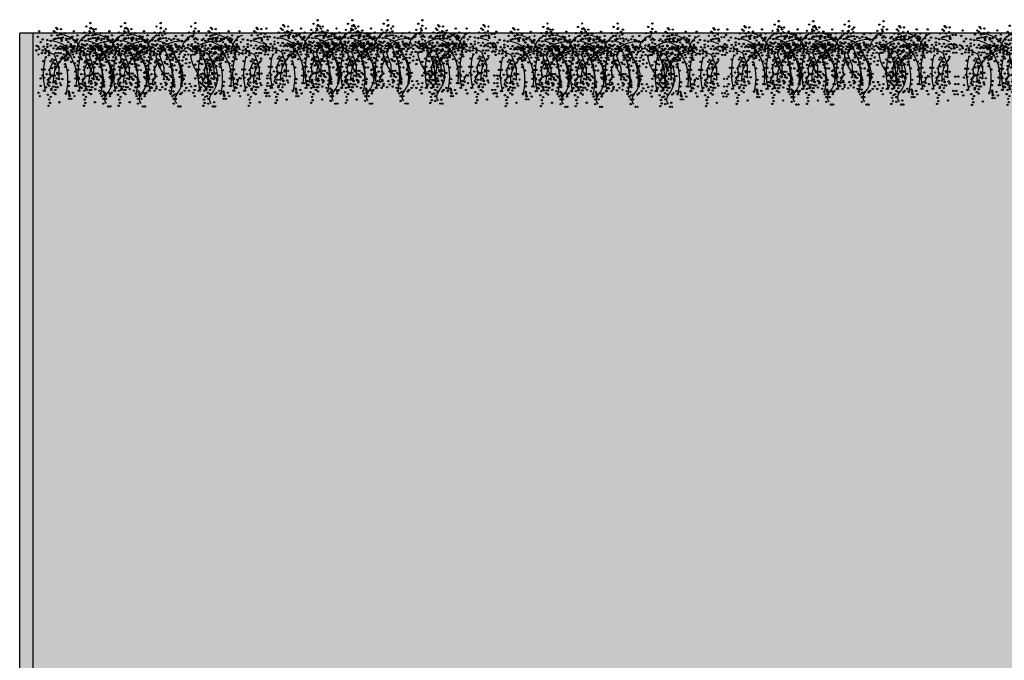
# Model space of a CAD drawing. Units: inches. Extents: x 823 to 1108, y -604 to -446.
# Drawn here: x 823 to 838, y -455 to -446 of the extents above; entities that cross this region are included whole.
import ezdxf

# ---------------------------------------------------------------- set-up
doc = ezdxf.new("R2010")
doc.units = ezdxf.units.IN
doc.header["$MEASUREMENT"] = 0
for name, color, linetype in [('ALVENARIA', 5, 'Continuous'), ('LAYOUT', 7, 'Continuous'), ('S-ALVENARIA', 253, 'Continuous'), ('S-GRAMA', 84, 'Continuous'), ('VEGETAZIONE', 94, 'Continuous')]:
    doc.layers.add(name, color=color, linetype=linetype)

# ---------------------------------------------------------------- blocks, each defined once
blk = doc.blocks.new('A$C3C3A1A3B')
at = {"layer": 'VEGETAZIONE', "color": 42}
for p, q in [((0.2697, 0.4421), (0.329, 0.4151)), ((0.329, 0.4151), (0.3668, 0.3126)), ((0.5431, 0.4421), (0.6025, 0.4151)), ((0.6025, 0.4151), (0.6403, 0.3126)), ((0.8239, 0.4421), (0.8832, 0.4151)), ((0.8832, 0.4151), (0.921, 0.3126)), ((1.0973, 0.4421), (1.1567, 0.4151)), ((1.1567, 0.4151), (1.1945, 0.3126)), ((1.4915, 0.4421), (1.5509, 0.4151)), ((1.5509, 0.4151), (1.5887, 0.3126)), ((1.765, 0.4421), (1.8244, 0.4151)), ((1.8513, 0.4421), (1.9107, 0.4151)), ((1.9107, 0.4151), (1.9485, 0.3126)), ((0.3236, 0.3666), (0.2913, 0.2965)), ((0.3668, 0.3126), (0.3668, 0.2263)), ((0.5971, 0.3666), (0.5647, 0.2965)), ((0.6403, 0.3126), (0.6403, 0.2263)), ((0.8778, 0.3666), (0.8455, 0.2965)), ((0.921, 0.3126), (0.921, 0.2263)), ((1.1513, 0.3666), (1.1189, 0.2965)), ((1.1945, 0.3126), (1.1945, 0.2263)), ((1.5455, 0.3666), (1.5131, 0.2965)), ((1.5887, 0.3126), (1.5887, 0.2263)), ((1.9053, 0.3666), (1.8729, 0.2965)), ((1.9485, 0.3126), (1.9485, 0.2263)), ((0.2966, 0.2371), (0.2697, 0.1778)), ((0.2913, 0.2965), (0.2966, 0.2371)), ((0.5701, 0.2371), (0.5431, 0.1778)), ((0.5647, 0.2965), (0.5701, 0.2371)), ((0.8509, 0.2371), (0.8239, 0.1778)), ((0.8455, 0.2965), (0.8509, 0.2371)), ((1.1243, 0.2371), (1.0973, 0.1778)), ((1.1189, 0.2965), (1.1243, 0.2371)), ((1.5185, 0.2371), (1.4915, 0.1778)), ((1.5131, 0.2965), (1.5185, 0.2371)), ((1.792, 0.2371), (1.765, 0.1778)), ((1.8783, 0.2371), (1.8513, 0.1778)), ((1.8729, 0.2965), (1.8783, 0.2371))]:
    blk.add_line(p, q, dxfattribs=at)
at = {"layer": 'VEGETAZIONE'}
for centre in [(0.3452, 0.6255), (0.5828, 0.6363), (0.6152, 0.6633), (0.6152, 0.6201), (0.6187, 0.6255), (0.8562, 0.6363), (0.8886, 0.6633), (0.8886, 0.6201), (0.8994, 0.6255), (1.137, 0.6363), (1.1694, 0.6633), (1.1694, 0.6201), (1.1729, 0.6255), (1.4104, 0.6363), (1.4428, 0.6633), (1.4428, 0.6201), (1.5671, 0.6255), (1.9269, 0.6255), (0.1995, 0.5554), (0.2103, 0.5986), (0.3074, 0.5662), (0.3272, 0.5986), (0.3398, 0.5878), (0.3398, 0.5392), (0.3542, 0.6147), (0.3542, 0.5662), (0.356, 0.5662), (0.3614, 0.5446), (0.3758, 0.5716), (0.3776, 0.577), (0.383, 0.6147), (0.383, 0.5446), (0.3974, 0.55), (0.4135, 0.5824), (0.4243, 0.5392), (0.4478, 0.5392), (0.4729, 0.5554), (0.4837, 0.5986), (0.5126, 0.5662), (0.5612, 0.55), (0.5666, 0.5878), (0.5809, 0.5662), (0.599, 0.5662), (0.6079, 0.5986), (0.6084, 0.5837), (0.6133, 0.5878), (0.6133, 0.5392), (0.6295, 0.5662), (0.6349, 0.5446), (0.6349, 0.6147), (0.6349, 0.5662), (0.6421, 0.5986), (0.6511, 0.577), (0.6565, 0.6147), (0.6565, 0.5446), (0.6565, 0.5716), (0.6781, 0.55), (0.6799, 0.5392), (0.6943, 0.5824), (0.7051, 0.5392), (0.7213, 0.5392), (0.7339, 0.5608), (0.7537, 0.5554), (0.7645, 0.5986), (0.786, 0.5662), (0.8346, 0.55), (0.84, 0.5878), (0.8617, 0.5662), (0.8724, 0.5662), (0.8814, 0.5986), (0.8818, 0.5837), (0.8905, 0.5446), (0.894, 0.5878), (0.894, 0.5392), (0.9084, 0.6147), (0.9084, 0.5662), (0.9102, 0.5662), (0.9156, 0.5986), (0.9156, 0.5446), (0.93, 0.5716), (0.9318, 0.577), (0.9372, 0.6147), (0.9372, 0.5446), (0.9516, 0.55), (0.9534, 0.5392), (0.9678, 0.5824), (0.9786, 0.5392), (1.002, 0.5392), (1.0074, 0.5608), (1.0271, 0.5554), (1.0379, 0.5986), (1.0668, 0.5662), (1.1154, 0.55), (1.1208, 0.5878), (1.1351, 0.5662), (1.1532, 0.5662), (1.1626, 0.5837), (1.1639, 0.5446), (1.1675, 0.5878), (1.1675, 0.5392), (1.1837, 0.5662), (1.1891, 0.5446), (1.1964, 0.5986), (1.2053, 0.577), (1.2107, 0.6147), (1.2107, 0.5446), (1.2341, 0.5392), (1.2755, 0.5392), (1.2881, 0.5608), (1.3402, 0.5662), (1.3888, 0.55), (1.3942, 0.5878), (1.4214, 0.5554), (1.4266, 0.5662), (1.4322, 0.5986), (1.4361, 0.5837), (1.4447, 0.5446), (1.4698, 0.5986), (1.5076, 0.5392), (1.5293, 0.5662), (1.5491, 0.5986), (1.5616, 0.5608), (1.5617, 0.5878), (1.5617, 0.5392), (1.576, 0.6147), (1.576, 0.5662), (1.5779, 0.5662), (1.5833, 0.5446), (1.5976, 0.5716), (1.5995, 0.577), (1.6049, 0.6147), (1.6049, 0.5446), (1.6192, 0.55), (1.6354, 0.5824), (1.6462, 0.5392), (1.6697, 0.5392), (1.6948, 0.5554), (1.7056, 0.5986), (1.7181, 0.5446), (1.7345, 0.5662), (1.7812, 0.5554), (1.792, 0.5986), (1.8891, 0.5662), (1.9089, 0.5986), (1.9215, 0.5878), (1.9215, 0.5392), (1.9358, 0.6147), (1.9358, 0.5662), (1.9431, 0.5446), (1.9593, 0.577), (1.9647, 0.6147), (1.9647, 0.5446), (1.9888, 0.5554), (2.0122, 0.5554), (0.1898, 0.4831), (0.2049, 0.4745), (0.2211, 0.5122), (0.2373, 0.5338), (0.245, 0.4767), (0.2751, 0.5284), (0.2751, 0.4961), (0.2751, 0.4745), (0.3001, 0.5221), (0.302, 0.4853), (0.3236, 0.4637), (0.3261, 0.535), (0.3398, 0.4853), (0.3399, 0.4831), (0.3614, 0.4691), (0.3627, 0.4637), (0.3789, 0.4799), (0.3866, 0.5338), (0.3884, 0.523), (0.3938, 0.4745), (0.3951, 0.4637), (0.4016, 0.4734), (0.4137, 0.4669), (0.4154, 0.4637), (0.4262, 0.5284), (0.4262, 0.4853), (0.4316, 0.4637), (0.4405, 0.5122), (0.447, 0.4767), (0.4586, 0.4961), (0.4633, 0.4831), (0.464, 0.4745), (0.4783, 0.4745), (0.4802, 0.4799), (0.4802, 0.4691), (0.4856, 0.5284), (0.491, 0.4799), (0.4945, 0.5122), (0.5072, 0.523), (0.5072, 0.4637), (0.5107, 0.5338), (0.5184, 0.4767), (0.5234, 0.4799), (0.537, 0.4637), (0.545, 0.5284), (0.5485, 0.5284), (0.5485, 0.4961), (0.5485, 0.4745), (0.5558, 0.4691), (0.5612, 0.4907), (0.5736, 0.5221), (0.5755, 0.4853), (0.5882, 0.4961), (0.5971, 0.4637), (0.599, 0.4637), (0.5995, 0.535), (0.6133, 0.4853), (0.6149, 0.4799), (0.6207, 0.4831), (0.6259, 0.4745), (0.6349, 0.4691), (0.6367, 0.5015), (0.6367, 0.4691), (0.6434, 0.4637), (0.6596, 0.4799), (0.6619, 0.523), (0.6673, 0.4745), (0.6673, 0.5338), (0.6745, 0.4799), (0.6759, 0.4637), (0.6824, 0.4734), (0.6871, 0.4669), (0.6889, 0.4637), (0.6907, 0.4637), (0.6997, 0.5284), (0.6997, 0.4853), (0.7051, 0.4637), (0.7213, 0.5122), (0.7278, 0.4767), (0.7321, 0.4961), (0.7339, 0.4907), (0.7374, 0.4745), (0.744, 0.4831), (0.7501, 0.5338), (0.7536, 0.4799), (0.7536, 0.4691), (0.759, 0.5284), (0.7591, 0.4745), (0.7644, 0.4799), (0.7753, 0.5122), (0.7771, 0.4691), (0.7806, 0.523), (0.7806, 0.4637), (0.7825, 0.5176), (0.7915, 0.5338), (0.7968, 0.4799), (0.7992, 0.4767), (0.8063, 0.5188), (0.8105, 0.4637), (0.8184, 0.5284), (0.8293, 0.5284), (0.8293, 0.4961), (0.8293, 0.4745), (0.8292, 0.4691), (0.8311, 0.5338), (0.8346, 0.4907), (0.8543, 0.5221), (0.8563, 0.4853), (0.8616, 0.4961), (0.8724, 0.4637), (0.8778, 0.4637), (0.8797, 0.5338), (0.8803, 0.535), (0.8883, 0.4799), (0.894, 0.4853), (0.8942, 0.4831), (0.8994, 0.4745), (0.9102, 0.5015), (0.9102, 0.4691), (0.9156, 0.4691), (0.9169, 0.4637), (0.9331, 0.4799), (0.9408, 0.5338), (0.9426, 0.523), (0.948, 0.4799), (0.948, 0.4745), (0.9493, 0.4637), (0.9558, 0.4734), (0.9642, 0.4637), (0.9679, 0.4669), (0.9696, 0.4637), (0.9804, 0.5284), (0.9804, 0.4853), (0.9858, 0.4637), (0.9947, 0.5122), (1.0012, 0.4767), (1.0074, 0.4907), (1.0128, 0.4961), (1.0175, 0.4831), (1.0182, 0.4745), (1.0236, 0.5338), (1.0325, 0.4745), (1.0344, 0.4799), (1.0344, 0.4691), (1.0398, 0.5284), (1.0452, 0.4799), (1.0487, 0.5122), (1.0506, 0.4691), (1.056, 0.5176), (1.0614, 0.523), (1.0614, 0.4637), (1.0649, 0.5338), (1.0726, 0.4767), (1.0776, 0.4799), (1.0798, 0.5188), (1.0912, 0.4637), (1.0992, 0.5284), (1.1027, 0.5284), (1.1027, 0.4961), (1.1027, 0.4745), (1.1045, 0.5338), (1.11, 0.4691), (1.1154, 0.4907), (1.1278, 0.5221), (1.1297, 0.4853), (1.1424, 0.4961), (1.1513, 0.4637), (1.1531, 0.5338), (1.1532, 0.4637), (1.1537, 0.535), (1.1675, 0.4853), (1.1691, 0.4799), (1.1802, 0.4745), (1.1891, 0.4691), (1.191, 0.5015), (1.191, 0.4691), (1.2161, 0.523), (1.2215, 0.4745), (1.2287, 0.4799), (1.2414, 0.4669), (1.2431, 0.4637), (1.2449, 0.4637), (1.2539, 0.5284), (1.2539, 0.4853), (1.2593, 0.4637), (1.2863, 0.4961), (1.2881, 0.4907), (1.2917, 0.4745), (1.3043, 0.5338), (1.3079, 0.4799), (1.3079, 0.4691), (1.3133, 0.5284), (1.3186, 0.4799), (1.3313, 0.4691), (1.3348, 0.523), (1.3348, 0.4637), (1.3367, 0.5176), (1.351, 0.4799), (1.3605, 0.5188), (1.3647, 0.4637), (1.3726, 0.5284), (1.3834, 0.4691), (1.3853, 0.5338), (1.3888, 0.4907), (1.4117, 0.4831), (1.4158, 0.4961), (1.4266, 0.4637), (1.4268, 0.4745), (1.4339, 0.5338), (1.4425, 0.4799), (1.4429, 0.5122), (1.4536, 0.4745), (1.4591, 0.5338), (1.4644, 0.5015), (1.4644, 0.4691), (1.4668, 0.4767), (1.4969, 0.5284), (1.4969, 0.4961), (1.4969, 0.4745), (1.5022, 0.4799), (1.5184, 0.4637), (1.522, 0.5221), (1.5239, 0.4853), (1.5455, 0.4637), (1.548, 0.535), (1.5616, 0.4907), (1.5617, 0.4853), (1.5618, 0.4831), (1.5778, 0.5338), (1.5833, 0.4691), (1.5845, 0.4637), (1.6008, 0.4799), (1.6048, 0.4691), (1.6084, 0.5338), (1.6102, 0.5176), (1.6103, 0.523), (1.6157, 0.4745), (1.617, 0.4637), (1.6235, 0.4734), (1.634, 0.5188), (1.6356, 0.4669), (1.6373, 0.4637), (1.6481, 0.5284), (1.6481, 0.4853), (1.6535, 0.4637), (1.6587, 0.5338), (1.6624, 0.5122), (1.6689, 0.4767), (1.6805, 0.4961), (1.6851, 0.4831), (1.6859, 0.4745), (1.7002, 0.4745), (1.7021, 0.4799), (1.7021, 0.4691), (1.7073, 0.5338), (1.7075, 0.5284), (1.7129, 0.4799), (1.7164, 0.5122), (1.7291, 0.523), (1.7291, 0.4637), (1.7326, 0.5338), (1.7403, 0.4767), (1.7453, 0.4799), (1.7589, 0.4637), (1.7669, 0.5284), (1.7704, 0.5284), (1.7704, 0.4961), (1.7704, 0.4745), (1.7715, 0.4831), (1.7776, 0.4691), (1.7866, 0.4745), (1.8028, 0.5122), (1.8189, 0.5338), (1.8266, 0.4767), (1.8567, 0.5284), (1.8567, 0.4961), (1.8567, 0.4745), (1.8818, 0.5221), (1.8837, 0.4853), (1.9053, 0.4637), (1.9078, 0.535), (1.9215, 0.4853), (1.9431, 0.4691), (1.9606, 0.4799), (1.9682, 0.5338), (1.9701, 0.523), (1.9791, 0.4831), (1.9941, 0.4745), (2.0025, 0.4831), (2.0176, 0.4745), (0.1887, 0.4475), (0.2049, 0.4151), (0.2103, 0.4583), (0.2319, 0.4259), (0.2373, 0.4475), (0.2589, 0.4583), (0.2589, 0.4259), (0.2643, 0.3936), (0.2644, 0.4442), (0.2859, 0.4421), (0.2871, 0.4086), (0.2913, 0.4259), (0.3398, 0.4259), (0.3506, 0.4583), (0.3542, 0.4044), (0.365, 0.4259), (0.3776, 0.4583), (0.3812, 0.4259), (0.3938, 0.3936), (0.4028, 0.4151), (0.4072, 0.4507), (0.4202, 0.4021), (0.4208, 0.399), (0.4234, 0.4475), (0.4243, 0.4572), (0.4267, 0.4183), (0.4308, 0.4313), (0.4364, 0.4377), (0.4397, 0.3891), (0.4459, 0.4151), (0.4478, 0.4205), (0.4567, 0.4044), (0.4621, 0.4475), (0.4689, 0.4377), (0.4748, 0.4583), (0.4783, 0.4151), (0.4837, 0.4583), (0.4851, 0.454), (0.4856, 0.3936), (0.5046, 0.441), (0.5053, 0.4259), (0.5107, 0.4475), (0.5234, 0.4475), (0.5234, 0.3936), (0.5323, 0.4583), (0.5323, 0.4259), (0.5338, 0.4118), (0.5377, 0.3936), (0.5379, 0.4442), (0.5435, 0.4377), (0.5593, 0.4421), (0.5606, 0.4086), (0.5612, 0.4151), (0.5647, 0.4259), (0.572, 0.4583), (0.5828, 0.4097), (0.5936, 0.4421), (0.6051, 0.4604), (0.6098, 0.4151), (0.6133, 0.4259), (0.6152, 0.4367), (0.6214, 0.4572), (0.6241, 0.4583), (0.6259, 0.4421), (0.6349, 0.4044), (0.6367, 0.4475), (0.6457, 0.4259), (0.6475, 0.4475), (0.6511, 0.4583), (0.6583, 0.4097), (0.6619, 0.4259), (0.6673, 0.3936), (0.6807, 0.4507), (0.6835, 0.4151), (0.6853, 0.4151), (0.6936, 0.4021), (0.6943, 0.399), (0.696, 0.4475), (0.6969, 0.4475), (0.7001, 0.4183), (0.7051, 0.4572), (0.7069, 0.4529), (0.709, 0.4248), (0.7099, 0.4377), (0.7116, 0.4313), (0.7131, 0.3891), (0.7213, 0.4205), (0.722, 0.415), (0.7267, 0.4151), (0.7285, 0.4377), (0.7285, 0.3936), (0.7375, 0.4044), (0.7393, 0.4367), (0.7423, 0.4377), (0.7429, 0.4475), (0.7482, 0.4583), (0.7585, 0.454), (0.7591, 0.4151), (0.759, 0.3936), (0.7641, 0.4183), (0.7645, 0.4583), (0.7739, 0.4345), (0.778, 0.441), (0.7861, 0.4259), (0.7915, 0.4475), (0.7968, 0.4475), (0.7968, 0.3936), (0.8072, 0.4118), (0.8131, 0.4583), (0.8131, 0.4259), (0.8169, 0.4377), (0.8185, 0.3936), (0.8186, 0.4442), (0.8346, 0.4151), (0.8401, 0.4421), (0.8414, 0.4086), (0.8454, 0.4583), (0.8455, 0.4259), (0.8562, 0.4097), (0.867, 0.4421), (0.8786, 0.4604), (0.8832, 0.4151), (0.8886, 0.4367), (0.894, 0.4259), (0.8948, 0.4572), (0.8994, 0.4421), (0.9048, 0.4583), (0.9084, 0.4044), (0.9102, 0.4475), (0.9192, 0.4259), (0.921, 0.4475), (0.9318, 0.4583), (0.9318, 0.4097), (0.9354, 0.4259), (0.948, 0.3936), (0.957, 0.4151), (0.9588, 0.4151), (0.9614, 0.4507), (0.9695, 0.4475), (0.9744, 0.4021), (0.975, 0.399), (0.9776, 0.4475), (0.9785, 0.4572), (0.9804, 0.4529), (0.9809, 0.4183), (0.9824, 0.4248), (0.985, 0.4313), (0.9906, 0.4377), (0.9939, 0.3891), (0.9954, 0.415), (1.0001, 0.4151), (1.0019, 0.4377), (1.002, 0.3936), (1.002, 0.4205), (1.0109, 0.4044), (1.0128, 0.4367), (1.0163, 0.4475), (1.0231, 0.4377), (1.029, 0.4583), (1.0325, 0.4151), (1.0376, 0.4183), (1.0379, 0.4583), (1.0393, 0.454), (1.0398, 0.3936), (1.0473, 0.4345), (1.0588, 0.441), (1.0595, 0.4259), (1.0649, 0.4475), (1.0776, 0.4475), (1.0776, 0.3936), (1.0865, 0.4583), (1.0865, 0.4259), (1.088, 0.4118), (1.0919, 0.3936), (1.0921, 0.4442), (1.0977, 0.4377), (1.1135, 0.4421), (1.1148, 0.4086), (1.1154, 0.4151), (1.1189, 0.4259), (1.1262, 0.4583), (1.137, 0.4097), (1.1478, 0.4421), (1.1594, 0.4604), (1.164, 0.4151), (1.1675, 0.4259), (1.1694, 0.4367), (1.1756, 0.4572), (1.1783, 0.4583), (1.1802, 0.4421), (1.191, 0.4475), (1.2018, 0.4475), (1.2053, 0.4583), (1.2125, 0.4097), (1.2215, 0.3936), (1.2349, 0.4507), (1.2395, 0.4151), (1.2478, 0.4021), (1.2485, 0.399), (1.2502, 0.4475), (1.2511, 0.4475), (1.2543, 0.4183), (1.2611, 0.4529), (1.2632, 0.4248), (1.2641, 0.4377), (1.2673, 0.3891), (1.2755, 0.4205), (1.2762, 0.415), (1.2827, 0.4377), (1.2827, 0.3936), (1.2935, 0.4367), (1.2965, 0.4377), (1.3025, 0.4583), (1.3127, 0.454), (1.3133, 0.3936), (1.3184, 0.4183), (1.3281, 0.4345), (1.3322, 0.441), (1.351, 0.4475), (1.351, 0.3936), (1.3614, 0.4118), (1.3712, 0.4377), (1.3888, 0.4151), (1.3996, 0.4583), (1.4104, 0.4097), (1.4106, 0.4475), (1.4212, 0.4421), (1.4268, 0.4151), (1.4322, 0.4583), (1.4328, 0.4604), (1.4374, 0.4151), (1.4428, 0.4367), (1.449, 0.4572), (1.4536, 0.4421), (1.4537, 0.4259), (1.4591, 0.4475), (1.4644, 0.4475), (1.4752, 0.4475), (1.4807, 0.4583), (1.4807, 0.4259), (1.486, 0.4097), (1.4861, 0.3936), (1.4863, 0.4442), (1.5077, 0.4421), (1.509, 0.4086), (1.513, 0.4151), (1.5131, 0.4259), (1.5237, 0.4475), (1.5346, 0.4529), (1.5366, 0.4248), (1.5496, 0.415), (1.5561, 0.4377), (1.5562, 0.3936), (1.5617, 0.4259), (1.567, 0.4367), (1.5725, 0.4583), (1.576, 0.4044), (1.5868, 0.4259), (1.5918, 0.4183), (1.5995, 0.4583), (1.6015, 0.4345), (1.603, 0.4259), (1.6157, 0.3936), (1.6246, 0.4151), (1.6291, 0.4507), (1.6421, 0.4021), (1.6427, 0.399), (1.6453, 0.4475), (1.6462, 0.4572), (1.6486, 0.4183), (1.6527, 0.4313), (1.6583, 0.4377), (1.6615, 0.3891), (1.6678, 0.4151), (1.6697, 0.4205), (1.6786, 0.4044), (1.684, 0.4475), (1.6907, 0.4377), (1.6967, 0.4583), (1.7002, 0.4151), (1.7056, 0.4583), (1.707, 0.454), (1.7075, 0.3936), (1.7264, 0.441), (1.7272, 0.4259), (1.7326, 0.4475), (1.7453, 0.4475), (1.7453, 0.3936), (1.7542, 0.4583), (1.7542, 0.4259), (1.7556, 0.4118), (1.7596, 0.3936), (1.7598, 0.4442), (1.7654, 0.4377), (1.7704, 0.4475), (1.7866, 0.4151), (1.792, 0.4583), (1.8135, 0.4259), (1.8189, 0.4475), (1.8405, 0.4583), (1.8405, 0.4259), (1.8459, 0.3936), (1.8461, 0.4442), (1.8675, 0.4421), (1.8688, 0.4086), (1.8729, 0.4259), (1.9215, 0.4259), (1.9323, 0.4583), (1.9358, 0.4044), (1.9466, 0.4259), (1.9593, 0.4583), (1.9628, 0.4259), (1.978, 0.4475), (1.9941, 0.4151), (1.9995, 0.4583), (2.0014, 0.4475), (2.0176, 0.4151), (2.023, 0.4583), (0.2427, 0.3612), (0.302, 0.3612), (0.311, 0.3072), (0.3128, 0.3774), (0.329, 0.345), (0.3344, 0.372), (0.3344, 0.318), (0.338, 0.3396), (0.365, 0.3126), (0.3722, 0.3558), (0.3812, 0.3828), (0.4081, 0.3828), (0.4135, 0.3396), (0.4154, 0.318), (0.4169, 0.3664), (0.4297, 0.3774), (0.4364, 0.3729), (0.464, 0.3558), (0.491, 0.345), (0.5126, 0.3288), (0.5161, 0.3612), (0.545, 0.3774), (0.5666, 0.318), (0.572, 0.3504), (0.5755, 0.3612), (0.5863, 0.3774), (0.5917, 0.3072), (0.6025, 0.345), (0.6079, 0.372), (0.6079, 0.318), (0.6152, 0.3342), (0.6187, 0.3396), (0.6457, 0.3558), (0.6457, 0.3126), (0.6529, 0.345), (0.6619, 0.3828), (0.6637, 0.3774), (0.6691, 0.3396), (0.6889, 0.318), (0.6889, 0.3828), (0.6904, 0.3664), (0.6907, 0.372), (0.6943, 0.3396), (0.7015, 0.3396), (0.7015, 0.3234), (0.7099, 0.3729), (0.7105, 0.3774), (0.7231, 0.3288), (0.7374, 0.3558), (0.7393, 0.3774), (0.7609, 0.3666), (0.7644, 0.345), (0.7825, 0.3234), (0.786, 0.3288), (0.7879, 0.3666), (0.7969, 0.3612), (0.8149, 0.345), (0.8184, 0.3774), (0.84, 0.318), (0.8454, 0.3504), (0.8563, 0.3612), (0.8652, 0.3072), (0.8671, 0.3774), (0.8832, 0.345), (0.8886, 0.372), (0.8886, 0.3342), (0.8886, 0.318), (0.8922, 0.3396), (0.9192, 0.3126), (0.9264, 0.3558), (0.9264, 0.345), (0.9354, 0.3828), (0.9372, 0.3774), (0.9426, 0.3396), (0.9624, 0.3828), (0.9642, 0.372), (0.9678, 0.3396), (0.9696, 0.318), (0.9712, 0.3664), (0.975, 0.3396), (0.975, 0.3234), (0.984, 0.3774), (0.9906, 0.3729), (0.9966, 0.3288), (1.0128, 0.3774), (1.0182, 0.3558), (1.0344, 0.3666), (1.0452, 0.345), (1.056, 0.3234), (1.0614, 0.3666), (1.0668, 0.3288), (1.0703, 0.3612), (1.0883, 0.345), (1.0992, 0.3774), (1.1208, 0.318), (1.1262, 0.3504), (1.1297, 0.3612), (1.1405, 0.3774), (1.1567, 0.345), (1.1621, 0.372), (1.1621, 0.318), (1.1694, 0.3342), (1.1999, 0.3558), (1.2071, 0.345), (1.2179, 0.3774), (1.2233, 0.3396), (1.2431, 0.318), (1.2446, 0.3664), (1.2449, 0.372), (1.2557, 0.3396), (1.2557, 0.3234), (1.2641, 0.3729), (1.2773, 0.3288), (1.2917, 0.3558), (1.2935, 0.3774), (1.3151, 0.3666), (1.3186, 0.345), (1.3367, 0.3234), (1.3402, 0.3288), (1.3421, 0.3666), (1.3691, 0.345), (1.3726, 0.3774), (1.3942, 0.318), (1.3996, 0.3504), (1.4428, 0.3342), (1.4645, 0.3612), (1.4806, 0.345), (1.4914, 0.3774), (1.4968, 0.3396), (1.5184, 0.372), (1.5239, 0.3612), (1.5292, 0.3396), (1.5292, 0.3234), (1.5329, 0.3072), (1.5347, 0.3774), (1.5508, 0.3288), (1.5509, 0.345), (1.5563, 0.372), (1.5563, 0.318), (1.5598, 0.3396), (1.567, 0.3774), (1.5868, 0.3126), (1.5886, 0.3666), (1.5941, 0.3558), (1.603, 0.3828), (1.6102, 0.3234), (1.6156, 0.3666), (1.63, 0.3828), (1.6354, 0.3396), (1.6373, 0.318), (1.6388, 0.3664), (1.6426, 0.345), (1.6516, 0.3774), (1.6583, 0.3729), (1.6859, 0.3558), (1.7129, 0.345), (1.7345, 0.3288), (1.738, 0.3612), (1.7669, 0.3774), (1.8243, 0.3612), (1.8837, 0.3612), (1.8927, 0.3072), (1.8945, 0.3774), (1.9107, 0.345), (1.9161, 0.372), (1.9161, 0.318), (1.9196, 0.3396), (1.9466, 0.3126), (1.9539, 0.3558), (1.9628, 0.3828), (0.2319, 0.2965), (0.2373, 0.2479), (0.2481, 0.2317), (0.2535, 0.2965), (0.2697, 0.2587), (0.2913, 0.2911), (0.2966, 0.2587), (0.3074, 0.2425), (0.3164, 0.2479), (0.3326, 0.2479), (0.338, 0.3018), (0.3542, 0.2695), (0.356, 0.2587), (0.383, 0.2641), (0.437, 0.2911), (0.4964, 0.2803), (0.5053, 0.2965), (0.5072, 0.2479), (0.5107, 0.2479), (0.5215, 0.2317), (0.5269, 0.2965), (0.5431, 0.2587), (0.5647, 0.2911), (0.5701, 0.2587), (0.5809, 0.2425), (0.5971, 0.2479), (0.6133, 0.2479), (0.6187, 0.3018), (0.6295, 0.2587), (0.6349, 0.2695), (0.6367, 0.2587), (0.6565, 0.2641), (0.6637, 0.2371), (0.6745, 0.2641), (0.6907, 0.2479), (0.7015, 0.2371), (0.7069, 0.2965), (0.7105, 0.2911), (0.7123, 0.2317), (0.7393, 0.2911), (0.7663, 0.2695), (0.7663, 0.2371), (0.7698, 0.2803), (0.7806, 0.2479), (0.7861, 0.2965), (0.7915, 0.2479), (0.8023, 0.2317), (0.8041, 0.2479), (0.8077, 0.2965), (0.8239, 0.2587), (0.8455, 0.2911), (0.8509, 0.2587), (0.8617, 0.2425), (0.8706, 0.2479), (0.8868, 0.2479), (0.8922, 0.3018), (0.9084, 0.2695), (0.9102, 0.2587), (0.9102, 0.2587), (0.9372, 0.2641), (0.9372, 0.2371), (0.948, 0.2641), (0.9642, 0.2479), (0.975, 0.2371), (0.9804, 0.2965), (0.9858, 0.2317), (0.9912, 0.2911), (1.0128, 0.2911), (1.0398, 0.2695), (1.0398, 0.2371), (1.0506, 0.2803), (1.0595, 0.2965), (1.0614, 0.2479), (1.0649, 0.2479), (1.0757, 0.2317), (1.0775, 0.2479), (1.0811, 0.2965), (1.0973, 0.2587), (1.1189, 0.2911), (1.1243, 0.2587), (1.1351, 0.2425), (1.1837, 0.2587), (1.191, 0.2587), (1.2107, 0.2641), (1.2179, 0.2371), (1.2287, 0.2641), (1.2449, 0.2479), (1.2557, 0.2371), (1.2611, 0.2965), (1.2647, 0.2911), (1.2665, 0.2317), (1.2935, 0.2911), (1.3205, 0.2695), (1.3205, 0.2371), (1.324, 0.2803), (1.3348, 0.2479), (1.3583, 0.2479), (1.4537, 0.2965), (1.4591, 0.2479), (1.4644, 0.2587), (1.4699, 0.2317), (1.4753, 0.2965), (1.4914, 0.2371), (1.4915, 0.2587), (1.5022, 0.2641), (1.5131, 0.2911), (1.5184, 0.2479), (1.5185, 0.2587), (1.5292, 0.2371), (1.5293, 0.2425), (1.5346, 0.2965), (1.5383, 0.2479), (1.54, 0.2317), (1.5544, 0.2479), (1.5598, 0.3018), (1.567, 0.2911), (1.576, 0.2695), (1.5779, 0.2587), (1.594, 0.2695), (1.594, 0.2371), (1.6049, 0.2641), (1.6318, 0.2479), (1.6589, 0.2911), (1.7183, 0.2803), (1.7272, 0.2965), (1.7291, 0.2479), (1.7326, 0.2479), (1.7434, 0.2317), (1.7488, 0.2965), (1.765, 0.2587), (1.8135, 0.2965), (1.8189, 0.2479), (1.8297, 0.2317), (1.8351, 0.2965), (1.8513, 0.2587), (1.8729, 0.2911), (1.8783, 0.2587), (1.8891, 0.2425), (1.8981, 0.2479), (1.9143, 0.2479), (1.9196, 0.3018), (1.9358, 0.2695), (1.9377, 0.2587), (1.9647, 0.2641), (0.2211, 0.2263), (0.2211, 0.167), (0.2643, 0.1562), (0.2805, 0.2155), (0.2805, 0.1778), (0.2894, 0.167), (0.2913, 0.2263), (0.2966, 0.194), (0.3218, 0.194), (0.3218, 0.1616), (0.338, 0.2047), (0.3434, 0.1886), (0.3434, 0.1562), (0.3452, 0.1832), (0.3488, 0.2263), (0.356, 0.1562), (0.3668, 0.2209), (0.3758, 0.1886), (0.383, 0.1724), (0.3938, 0.2209), (0.4424, 0.167), (0.4478, 0.1993), (0.4945, 0.2263), (0.4945, 0.167), (0.5072, 0.167), (0.5234, 0.2209), (0.5342, 0.1832), (0.5377, 0.1562), (0.545, 0.1508), (0.5539, 0.2155), (0.5539, 0.1778), (0.5647, 0.2263), (0.5701, 0.194), (0.5701, 0.167), (0.572, 0.1832), (0.5828, 0.1616), (0.6025, 0.194), (0.6025, 0.1616), (0.6187, 0.1832), (0.6187, 0.2047), (0.6241, 0.1886), (0.6241, 0.1562), (0.6295, 0.1562), (0.6295, 0.2263), (0.6403, 0.2209), (0.6529, 0.194), (0.6565, 0.1724), (0.6565, 0.1886), (0.6637, 0.1832), (0.6673, 0.2209), (0.6799, 0.2155), (0.6961, 0.1562), (0.7015, 0.1886), (0.7159, 0.167), (0.7177, 0.2155), (0.7177, 0.1993), (0.7213, 0.1993), (0.7231, 0.1778), (0.7231, 0.1616), (0.7753, 0.2263), (0.7753, 0.167), (0.7806, 0.167), (0.7825, 0.2263), (0.7879, 0.2101), (0.7968, 0.2209), (0.8076, 0.1832), (0.8185, 0.1562), (0.8184, 0.1508), (0.8347, 0.2155), (0.8347, 0.1778), (0.8436, 0.167), (0.8455, 0.2263), (0.8454, 0.1832), (0.8509, 0.194), (0.8562, 0.1616), (0.876, 0.194), (0.876, 0.1616), (0.8922, 0.2047), (0.8976, 0.1886), (0.8976, 0.1562), (0.8994, 0.1832), (0.903, 0.2263), (0.9102, 0.1562), (0.921, 0.2209), (0.9264, 0.194), (0.93, 0.1886), (0.9372, 0.1832), (0.9372, 0.1724), (0.948, 0.2209), (0.9534, 0.2155), (0.9696, 0.1562), (0.975, 0.1886), (0.9912, 0.2155), (0.9912, 0.1993), (0.9966, 0.1778), (0.9966, 0.1616), (0.9966, 0.167), (1.002, 0.1993), (1.0487, 0.2263), (1.0487, 0.167), (1.056, 0.2263), (1.0614, 0.2101), (1.0614, 0.167), (1.0776, 0.2209), (1.0884, 0.1832), (1.0919, 0.1562), (1.0992, 0.1508), (1.1081, 0.2155), (1.1081, 0.1778), (1.1189, 0.2263), (1.1243, 0.194), (1.1262, 0.1832), (1.137, 0.1616), (1.1729, 0.1832), (1.1837, 0.1562), (1.1945, 0.2209), (1.2071, 0.194), (1.2107, 0.1724), (1.2179, 0.1832), (1.2215, 0.2209), (1.2341, 0.2155), (1.2503, 0.1562), (1.2557, 0.1886), (1.2701, 0.167), (1.2719, 0.2155), (1.2719, 0.1993), (1.2755, 0.1993), (1.2773, 0.1778), (1.2773, 0.1616), (1.3348, 0.167), (1.3367, 0.2263), (1.3421, 0.2101), (1.351, 0.2209), (1.3618, 0.1832), (1.3726, 0.1508), (1.3996, 0.1832), (1.4104, 0.1616), (1.4429, 0.2263), (1.4429, 0.167), (1.4806, 0.194), (1.4861, 0.1562), (1.4914, 0.1832), (1.5023, 0.2155), (1.5023, 0.1778), (1.5076, 0.2155), (1.5113, 0.167), (1.5131, 0.2263), (1.5185, 0.194), (1.5238, 0.1562), (1.5292, 0.1886), (1.5437, 0.194), (1.5437, 0.1616), (1.5454, 0.2155), (1.5454, 0.1993), (1.5508, 0.1778), (1.5508, 0.1616), (1.5598, 0.2047), (1.5652, 0.1886), (1.5652, 0.1562), (1.5671, 0.1832), (1.5706, 0.2263), (1.5779, 0.1562), (1.5887, 0.2209), (1.5976, 0.1886), (1.6049, 0.1724), (1.6102, 0.2263), (1.6156, 0.2101), (1.6157, 0.2209), (1.6643, 0.167), (1.6697, 0.1993), (1.7164, 0.2263), (1.7164, 0.167), (1.7291, 0.167), (1.7453, 0.2209), (1.7561, 0.1832), (1.7596, 0.1562), (1.7669, 0.1508), (1.7758, 0.2155), (1.7758, 0.1778), (1.8028, 0.2263), (1.8028, 0.167), (1.8459, 0.1562), (1.8621, 0.2155), (1.8621, 0.1778), (1.8711, 0.167), (1.8729, 0.2263), (1.8783, 0.194), (1.9035, 0.194), (1.9035, 0.1616), (1.9196, 0.2047), (1.925, 0.1886), (1.925, 0.1562), (1.9269, 0.1832), (1.9304, 0.2263), (1.9377, 0.1562), (1.9485, 0.2209), (1.9574, 0.1886), (1.9647, 0.1724), (2.0103, 0.2263), (2.0103, 0.167), (2.0338, 0.2263), (2.0338, 0.167), (0.2049, 0.113), (0.2157, 0.0861), (0.2481, 0.1292), (0.2786, 0.0968), (0.3002, 0.0807), (0.3056, 0.1346), (0.3074, 0.1454), (0.3218, 0.113), (0.338, 0.1346), (0.338, 0.1022), (0.4208, 0.1076), (0.4424, 0.1238), (0.4459, 0.113), (0.4478, 0.0968), (0.4513, 0.0861), (0.4783, 0.113), (0.4891, 0.0861), (0.5215, 0.1292), (0.5593, 0.0968), (0.5666, 0.1292), (0.5809, 0.1454), (0.5809, 0.0807), (0.5863, 0.1346), (0.6025, 0.113), (0.6098, 0.1346), (0.6187, 0.1346), (0.6187, 0.1022), (0.6529, 0.14), (0.6853, 0.1292), (0.6943, 0.1076), (0.7069, 0.0861), (0.7159, 0.1238), (0.7213, 0.0968), (0.7267, 0.113), (0.7321, 0.0861), (0.7393, 0.1022), (0.7591, 0.113), (0.7699, 0.0861), (0.7717, 0.1022), (0.7825, 0.113), (0.8023, 0.1292), (0.8041, 0.1292), (0.8328, 0.0968), (0.84, 0.1292), (0.8544, 0.0807), (0.8598, 0.1346), (0.8617, 0.1454), (0.876, 0.113), (0.8832, 0.1346), (0.8922, 0.1346), (0.8922, 0.1022), (0.9264, 0.14), (0.9588, 0.1292), (0.975, 0.1076), (0.9804, 0.0861), (0.9966, 0.1238), (1.0001, 0.113), (1.002, 0.0968), (1.0055, 0.0861), (1.0128, 0.1022), (1.0325, 0.113), (1.0433, 0.0861), (1.0452, 0.1022), (1.056, 0.113), (1.0757, 0.1292), (1.0775, 0.1292), (1.1208, 0.1292), (1.1351, 0.1454), (1.164, 0.1346), (1.2071, 0.14), (1.2395, 0.1292), (1.2485, 0.1076), (1.2611, 0.0861), (1.2701, 0.1238), (1.2755, 0.0968), (1.2935, 0.1022), (1.3259, 0.1022), (1.3367, 0.113), (1.3583, 0.1292), (1.3942, 0.1292), (1.4268, 0.113), (1.4374, 0.1346), (1.4376, 0.0861), (1.4699, 0.1292), (1.4806, 0.14), (1.5005, 0.0968), (1.513, 0.1292), (1.5221, 0.0807), (1.5275, 0.1346), (1.5293, 0.1454), (1.5346, 0.0861), (1.5437, 0.113), (1.5598, 0.1346), (1.5598, 0.1022), (1.567, 0.1022), (1.5994, 0.1022), (1.6102, 0.113), (1.6318, 0.1292), (1.6427, 0.1076), (1.6643, 0.1238), (1.6678, 0.113), (1.6697, 0.0968), (1.6732, 0.0861), (1.7002, 0.113), (1.711, 0.0861), (1.7434, 0.1292), (1.7866, 0.113), (1.7974, 0.0861), (1.8297, 0.1292), (1.8603, 0.0968), (1.8819, 0.0807), (1.8873, 0.1346), (1.8891, 0.1454), (1.9035, 0.113), (1.9196, 0.1346), (1.9196, 0.1022), (1.9941, 0.113), (2.0049, 0.0861), (2.0176, 0.113), (2.0284, 0.0861), (0.284, 0.0105), (0.2894, 0.0591), (0.2948, 0.0321), (0.3704, 0.0375), (0.4459, 0.0645), (0.464, 0.0645), (0.5647, 0.0105), (0.5701, 0.0591), (0.5755, 0.0321), (0.6511, 0.0375), (0.7177, 0.0645), (0.7177, 0.0267), (0.7267, 0.0645), (0.7374, 0.0645), (0.7555, 0.0051), (0.7717, 0.0051), (0.8382, 0.0105), (0.8436, 0.0591), (0.849, 0.0321), (0.9246, 0.0375), (0.9912, 0.0645), (0.9912, 0.0267), (1.0001, 0.0645), (1.0182, 0.0645), (1.029, 0.0051), (1.0452, 0.0051), (1.2719, 0.0645), (1.2719, 0.0267), (1.2917, 0.0645), (1.3097, 0.0051), (1.3259, 0.0051), (1.5059, 0.0105), (1.5113, 0.0591), (1.5167, 0.0321), (1.5454, 0.0645), (1.5454, 0.0267), (1.5832, 0.0051), (1.5922, 0.0375), (1.5994, 0.0051), (1.6678, 0.0645), (1.6859, 0.0645), (1.8657, 0.0105), (1.8711, 0.0591), (1.8765, 0.0321), (1.952, 0.0375)]:
    blk.add_circle(centre, 0.00514, dxfattribs=at)
at = {"layer": 'VEGETAZIONE', "color": 42}
for centre, radius, start, end in [((0.363, 0.3732), 0.1992, 25.28336, 84.76842), ((0.639, 0.4413), 0.1329, 109.98554, 172.65764), ((0.6438, 0.3732), 0.1992, 25.28336, 84.76842), ((0.9124, 0.4413), 0.1329, 109.98554, 172.65764), ((0.9172, 0.3732), 0.1992, 25.28336, 84.76842), ((1.1932, 0.4413), 0.1329, 109.98554, 172.65764), ((1.4666, 0.4413), 0.1329, 109.98554, 172.65764), ((1.5849, 0.3732), 0.1992, 25.28336, 84.76842), ((1.8609, 0.4413), 0.1329, 109.98554, 172.65764), ((0.2884, 0.3103), 0.2136, 43.86053, 84.8872), ((0.1733, 0.228), 0.3341, 349.47504, 46.18496), ((0.5619, 0.3103), 0.2136, 43.86053, 84.8872), ((0.7714, 0.2741), 0.2451, 83.60586, 131.26671), ((0.2012, 0.1904), 0.5171, 357.40057, 34.76687), ((0.4468, 0.228), 0.3341, 349.47504, 46.18496), ((0.8426, 0.3103), 0.2136, 43.86053, 84.8872), ((1.0449, 0.2741), 0.2451, 83.60586, 131.26671), ((0.4747, 0.1904), 0.5171, 357.40057, 34.76687), ((0.7275, 0.228), 0.3341, 349.47504, 46.18496), ((1.1161, 0.3103), 0.2136, 43.86053, 84.8872), ((1.3256, 0.2741), 0.2451, 83.60586, 131.26671), ((0.7554, 0.1904), 0.5171, 357.40057, 34.76687), ((1.001, 0.228), 0.3341, 349.47504, 46.18496), ((1.5991, 0.2741), 0.2451, 83.60586, 131.26671), ((1.0289, 0.1904), 0.5171, 357.40057, 34.76687), ((1.5103, 0.3103), 0.2136, 43.86053, 84.8872), ((1.3952, 0.228), 0.3341, 349.47504, 46.18496), ((1.8701, 0.3103), 0.2136, 63.05993, 84.8872), ((0.7899, 0.2587), 0.5479, 165.74927, 194.25073), ((0.5576, 0.2118), 0.2361, 102.78635, 183.03082), ((1.0633, 0.2587), 0.5479, 165.74927, 194.25073), ((0.8915, 0.4533), 0.3179, 188.85858, 226.96751), ((0.8383, 0.2118), 0.2361, 102.78635, 183.03082), ((1.3441, 0.2587), 0.5479, 165.74927, 194.25073), ((1.1649, 0.4533), 0.3179, 188.85858, 226.96751), ((1.1118, 0.2118), 0.2361, 102.78635, 183.03082), ((1.6175, 0.2587), 0.5479, 165.74927, 194.25073), ((1.4457, 0.4533), 0.3179, 188.85858, 226.96751), ((1.7191, 0.4533), 0.3179, 188.85858, 226.96751), ((2.0118, 0.2587), 0.5479, 165.74927, 194.25073), ((1.7795, 0.2118), 0.2361, 102.78635, 183.03082), ((2.2852, 0.2587), 0.5479, 165.74927, 194.25073), ((2.3716, 0.2587), 0.5479, 165.74927, 194.25073), ((-0.024, 0.2182), 0.461, 344.73485, 15.26515), ((0.2495, 0.2182), 0.461, 344.73485, 15.26515), ((0.5809, 0.2383), 0.2124, 318.24638, 37.16935), ((0.5303, 0.2182), 0.461, 344.73485, 15.26515), ((0.8543, 0.2383), 0.2124, 318.24638, 37.16935), ((0.8037, 0.2182), 0.461, 344.73485, 15.26515), ((1.1351, 0.2383), 0.2124, 318.24638, 37.16935), ((1.4085, 0.2383), 0.2124, 318.24638, 37.16935), ((1.1979, 0.2182), 0.461, 344.73485, 15.26515), ((2.1393, 0.2118), 0.2361, 136.89617, 183.03082), ((0.7786, 0.0618), 0.0527, 138.24638, 221.75362), ((1.052, 0.0618), 0.0527, 138.24638, 221.75362), ((1.3328, 0.0618), 0.0527, 138.24638, 221.75362), ((1.6063, 0.0618), 0.0527, 138.24638, 221.75362)]:
    blk.add_arc(centre, radius, start, end, dxfattribs=at)

msp = doc.modelspace()

# ---------------------------------------------------------------- hatches: boundary and pattern name
at = {"layer": 'S-ALVENARIA', "true_color": 0xc7c8ca}
h = msp.add_hatch(color=9, dxfattribs=at)
h.dxf.hatch_style = 1
h.paths.add_polyline_path([(823.179, -480.392), (827.111, -480.392), (827.111, -480.192), (822.979, -480.192), (822.979, -518.742), (823.179, -518.742)])
h.paths.add_polyline_path([(823.179, -445.937), (822.979, -445.937), (822.979, -475.192), (827.111, -475.192), (827.111, -474.992), (823.179, -474.992)])
at = {"layer": 'S-GRAMA'}
h = msp.add_hatch(dxfattribs=at)
h.set_pattern_fill('AR-SAND', color=256, scale=0.4)
h.set_pattern_definition([(37.5, (0, 0), (-0.02519734, 0.7707295), [0, -0.608, 0, -0.68, 0, -0.65]), (7.5, (0, 0), (0.7079107, 1.1288584), [0, -0.328, 0, -0.548, 0, -0.21]), (327.5, (-0.492, 0), (1.24565674, 0.0022636), [0, -0.2, 0, -0.72, 0, -0.94]), (317.5, (-0.492, 0), (1.2024506, 0.3510702), [0, -0.1, 0, -0.472, 0, -0.54])])
h.paths.add_polyline_path([(856.688, -458.537), (854.811, -455.18), (854.811, -456.537), (853.811, -456.537), (853.811, -457.537), (849.811, -457.537), (849.811, -456.537), (841.611, -456.537), (841.611, -445.937), (823.179, -445.937), (823.179, -474.992), (827.111, -474.992), (833.839, -474.992), (833.839, -472.406), (833.769, -472.321, -0.634619), (830.846, -470.946, -0.634619), (833.769, -469.57), (833.839, -469.486), (833.839, -466.272), (850.411, -466.272), (850.411, -475.712), (857.395, -467.014)])

# ---------------------------------------------------------------- linework, layer by layer
at = {"color": 0, "lineweight": 25}
msp.add_line((894.311, -445.937), (823.179, -445.937), dxfattribs=at)
at = {"layer": 'ALVENARIA'}
for p, q in [((822.979, -475.192), (822.979, -445.937)), ((823.179, -445.937), (822.979, -445.937)), ((823.179, -474.992), (823.179, -445.937))]:
    msp.add_line(p, q, dxfattribs=at)

# ---------------------------------------------------------------- block references
at = {"layer": 'LAYOUT', "xscale": 1.897949684023621, "yscale": 1.897949684023621, "zscale": 1.897949684023621}
for p in [(822.872, -447.044), (826.276, -447.003), (829.722, -447.051), (833.186, -447.017), (836.711, -447.033)]:
    msp.add_blockref('A$C3C3A1A3B', p, dxfattribs=at)

doc.saveas('drawing.dxf')
